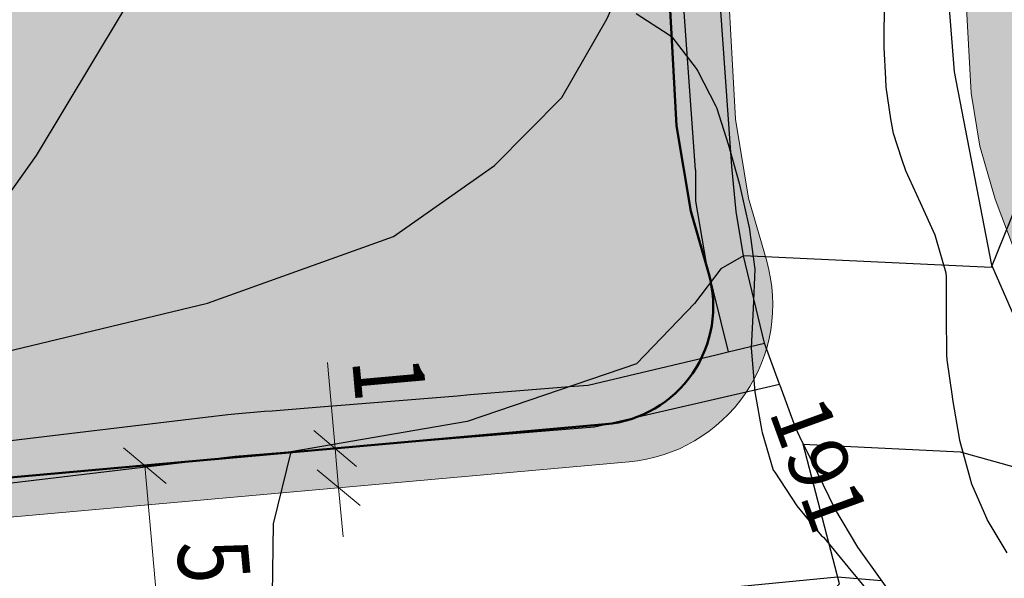
# Model space of a CAD drawing. Units: metres. Extents: x 366047 to 367128, y 4311597 to 4312553.
# Drawn here: x 366558 to 366583, y 4311855 to 4311869 of the extents above; entities that cross this region are included whole.
import ezdxf
from ezdxf.enums import TextEntityAlignment as Align

# ---------------------------------------------------------------- set-up
doc = ezdxf.new("R2010")
doc.units = ezdxf.units.M
doc.header["$MEASUREMENT"] = 0
doc.linetypes.add('DGN Style 3', pattern=[28.435482, 20.311058, -8.124423])
doc.layers.get('Defpoints').update_dxf_attribs({"lineweight": 0})
for name, color, linetype, lineweight in [('ALINEACION', 14, 'Continuous', 50), ('CARTOSITIBSA', 7, 'Continuous', 0), ('EU-4  extensiva uniifamiliar 4', 51, 'Continuous', 0), ('LIMITE TRAMAS', 7, 'Continuous', 0), ('V viari', 254, 'Continuous', 0)]:
    doc.layers.add(name, color=color, linetype=linetype, lineweight=lineweight)
doc.layers.add('COTAS-CALLEJERO', color=7, linetype='Continuous', lineweight=0, plot=False)
doc.styles.add('NNSS_COTA', font='romans.shx', dxfattribs={"width": 0.8})
doc.styles.add('Style-CHAR_FAST_FONT', font='CHAR_FAST_FONT.shx')
doc.dimstyles.new('NNSS_COTA', dxfattribs={"dimtxt": 1.8, "dimasz": 1, "dimexe": 1.25, "dimexo": 0.625, "dimtad": 1, "dimtxsty": 'NNSS_COTA', "dimblk": 'OBLIQUE', "dimcen": 1.8, "dimse1": 1, "dimse2": 1, "dimaunit": 2, "dimadec": 4, "dimazin": 0, "dimtfac": 1, "dimtmove": 0, "dimatfit": 3, "dimfxl": 1, "dimarcsym": 0})

# ---------------------------------------------------------------- blocks, each defined once
blk = doc.blocks.new('_Oblique')
at = {"color": 0, "linetype": 'ByBlock', "lineweight": -2}
blk.add_line((-0.5, -0.5), (0.5, 0.5), dxfattribs=at)
blk = doc.blocks.new('*D13')
at = {"layer": 'COTAS-CALLEJERO', "color": 7, "lineweight": 0, "transparency": 16777216}
blk.add_line((366560.896, 4311857.979), (366561.342, 4311852.999), dxfattribs=at)
at = {"layer": 'Defpoints', "transparency": 16777216}
for p in [(366560.896, 4311857.979), (366561.119, 4311855.489), (366561.342, 4311852.999), (366561.342, 4311852.999)]:
    blk.add_point(p, dxfattribs=at)
at = {"layer": 'COTAS-CALLEJERO', "color": 7, "lineweight": 0, "transparency": 16777216}
for p, rotation in [((366560.896, 4311857.979), 95.11961499965125), ((366561.342, 4311852.999), 275.1196149996512)]:
    blk.add_blockref('_Oblique', p, dxfattribs=dict(at, rotation=rotation))
at = {"layer": 'COTAS-CALLEJERO', "color": 7, "linetype": 'Continuous', "lineweight": 0, "transparency": 16777216, "style": 'NNSS_COTA', "width": 0.8}
blk.add_text('5', height=1.8, rotation=275.1196, dxfattribs=at).set_placement((366562.596, 4311856.099), align=Align.MIDDLE_LEFT)
blk = doc.blocks.new('*D129')
at = {"layer": 'COTAS-CALLEJERO', "color": 7, "lineweight": 0, "transparency": 16777216}
for p, q in [((366565.526, 4311860.595), (366565.722, 4311858.412)), ((366565.722, 4311858.412), (366565.811, 4311857.416)), ((366565.922, 4311856.171), (366565.811, 4311857.416))]:
    blk.add_line(p, q, dxfattribs=at)
at = {"layer": 'Defpoints', "transparency": 16777216}
for p in [(366565.54, 4311860.437), (366565.573, 4311858.398), (366565.663, 4311857.402), (366565.811, 4311857.416)]:
    blk.add_point(p, dxfattribs=at)
at = {"layer": 'COTAS-CALLEJERO', "color": 7, "lineweight": 0, "transparency": 16777216}
for p, rotation in [((366565.722, 4311858.412), 275.1196150017097), ((366565.811, 4311857.416), 95.11961500104805)]:
    blk.add_blockref('_Oblique', p, dxfattribs=dict(at, rotation=rotation))
at = {"layer": 'COTAS-CALLEJERO', "color": 7, "linetype": 'Continuous', "lineweight": 0, "transparency": 16777216, "style": 'NNSS_COTA', "width": 0.8}
blk.add_text('1', height=1.8, rotation=275.1196, dxfattribs=at).set_placement((366567.045, 4311860.731), align=Align.MIDDLE_LEFT)
blk = doc.blocks.new('CARTOGRAFIA')
at = {"layer": 'CARTOSITIBSA', "color": 252, "linetype": 'Continuous', "lineweight": -3, "true_color": 0x939598, "flags": 128}
for points, elevation in [([(-186.725, 248.311), (-182.395, 248.961), (-181.495, 249.841), (-182.415, 253.381), (-178.435, 253.191), (-174.925, 252.211)], 82), ([(-186.035, 279.351), (-189.535, 277.251), (-191.935, 276.251), (-192.885, 275.761), (-194.295, 274.151), (-194.865, 273.221), (-196.165, 270.391), (-198.255, 266.711), (-201.865, 260.701), (-202.605, 259.651), (-203.385, 258.931), (-204.335, 258.331), (-210.505, 256.591), (-216.885, 255.441), (-217.925, 255.191), (-219.805, 254.531), (-222.405, 253.131), (-222.765, 252.451), (-222.945, 251.421), (-222.315, 250.481), (-221.905, 250.041), (-223.375, 248.901), (-224.485, 248.231), (-226.015, 246.751)], 79), ([(-176.355, 261.081), (-177.655, 257.861), (-183.935, 258.161), (-184.505, 257.831), (-185.175, 256.951), (-186.645, 255.421), (-190.935, 253.961), (-195.405, 253.191), (-195.855, 251.361), (-195.885, 248.971), (-197.215, 248.041), (-199.095, 247.591), (-200.135, 247.461), (-205.265, 246.401), (-209.075, 245.311), (-210.305, 244.911), (-218.135, 241.621), (-225.065, 239.121), (-231.135, 238.111)], 81), ([(-185.149, 260.336), (-185.149, 259.545), (-184.886, 258.017), (-184.32, 255.722)], 80.457)]:
    blk.add_lwpolyline(points, dxfattribs=dict(at, elevation=elevation))
at = {"layer": 'CARTOSITIBSA', "color": 252, "linetype": 'Continuous', "lineweight": 30, "true_color": 0x939598, "elevation": 80, "flags": 128}
blk.add_lwpolyline([(-231.805, 239.961), (-223.605, 242.071), (-219.115, 244.601), (-216.555, 246.811), (-212.085, 251.271), (-210.515, 253.121), (-209.435, 253.861), (-208.485, 254.321), (-197.515, 256.961), (-192.805, 258.651), (-190.245, 260.451), (-188.535, 262.171), (-187.385, 264.171), (-186.855, 265.391), (-186.035, 267.821), (-184.425, 269.821), (-179.105, 267.171), (-178.585, 267.401), (-178.065, 268.001), (-174.515, 270.691)], dxfattribs=at)
at = {"layer": 'CARTOSITIBSA', "color": 252, "linetype": 'Continuous', "lineweight": -3, "true_color": 0x939598}
for points in [[(-177.022, 256.511, 81.25), (-177.635, 257.921, 81), (-178.585, 262.821, 80.18), (-178.715, 264.531, 80.22), (-178.725, 265.671, 80.18), (-178.625, 267.391, 79.99), (-178.405, 269.101, 79.68), (-176.71, 275.281, 79.057)], [(-183.395, 255.941, 81.58), (-183.935, 258.161, 81), (-184.115, 259.281, 80.82), (-184.225, 260.421, 80.51), (-184.547, 264.966, 80.27), (-184.655, 266.481, 80.19), (-184.595, 268.211, 80.2), (-184.452, 269.509, 80.14), (-184.405, 269.941, 80.12), (-184.205, 271.081, 80.01), (-183.785, 272.781, 79.77), (-182.395, 278.431, 79.41)], [(-185.149, 260.336, 80.457), (-185.584, 266.463, 80.132), (-185.521, 268.277, 80.136), (-185.324, 270.068, 80.052), (-185.114, 271.265, 79.938), (-184.686, 272.996, 79.696), (-183.294, 278.655, 79.336)], [(-177.755, 251.471, 91.58), (-177.765, 251.501, 91.58), (-178.145, 252.371, 91.25), (-178.185, 252.521, 91.21), (-178.445, 253.471, 91.03), (-178.455, 253.531, 91.03), (-178.625, 254.511, 91.04), (-178.635, 254.591, 91.03), (-178.765, 255.521, 90.69), (-178.775, 255.651, 90.66), (-178.785, 256.641, 90.53), (-178.785, 257.621, 90.33), (-178.795, 257.721, 90.29), (-179.035, 258.561, 89.8), (-179.075, 258.681, 89.74), (-179.445, 259.501, 89.28), (-179.815, 260.311, 88.82), (-179.915, 260.611, 88.64), (-180.125, 261.261, 87.91), (-180.195, 261.631, 87.54), (-180.315, 262.431, 86.95), (-180.325, 262.641, 86.81), (-180.365, 263.441, 86.22), (-180.365, 263.651, 86.08), (-180.355, 264.521, 85.62)], [(-186.655, 264.301, 87.36), (-185.815, 263.761, 87.36), (-185.745, 263.711, 87.36), (-185.135, 262.911, 87.36), (-185.085, 262.841, 87.36), (-184.635, 261.951, 87.36), (-184.615, 261.921, 87.36), (-184.315, 260.961, 87.36), (-184.045, 260.001, 87.36), (-184.015, 259.891, 87.36), (-183.795, 258.911, 87.36), (-183.785, 258.881, 87.36)], [(-183.785, 258.881, 87.36), (-183.655, 257.881, 87.36), (-183.645, 257.821, 87.36), (-183.685, 256.821, 87.36), (-183.735, 255.821, 87.36), (-183.725, 255.711, 87.36), (-183.645, 254.711, 87.36), (-183.465, 253.711, 87.36), (-183.455, 253.681, 87.36), (-183.175, 252.721, 87.36), (-183.135, 252.671, 87.36), (-182.575, 251.821, 87.41), (-181.955, 251.061, 87.53), (-181.905, 251.021, 87.54), (-181.285, 250.271, 87.7), (-180.665, 249.531, 87.93), (-180.035, 248.791, 88.18), (-179.415, 248.061, 88.46), (-178.785, 247.321, 88.74), (-178.145, 246.591, 89), (-177.495, 245.861, 89.24), (-177.015, 245.341, 89.38)], [(-177.245, 250.631, 91.76), (-177.755, 251.471, 91.58)], [(-206.883, 252.954, 80.13), (-198.132, 254.001, 80.658), (-197.005, 254.136, 80.735), (-196.921, 254.146, 80.735), (-196.074, 254.215, 80.735), (-195.881, 254.231, 80.735), (-194.765, 254.321, 80.803), (-191.194, 254.611, 80.861), (-190.863, 254.638, 80.896), (-188.345, 254.843, 81), (-187.867, 254.882, 81.001), (-186.841, 255.125, 81.002), (-186.197, 255.277, 81.102), (-184.625, 255.65, 81.313), (-184.32, 255.722, 81.379), (-183.395, 255.941, 81.58)], [(-172.635, 239.421, 83.72), (-173.947, 241.183, 83.421), (-175.26, 242.944, 83.123), (-175.541, 243.322, 83.059), (-176.316, 244.361, 82.883), (-177.088, 245.397, 82.707), (-177.86, 246.433, 82.532), (-178.787, 247.677, 82.321), (-179.715, 248.921, 82.11), (-179.915, 249.202, 82.115), (-180.115, 249.482, 82.119), (-180.419, 249.909, 82.126), (-181.035, 250.771, 82.14), (-181.615, 251.751, 82.1), (-182.334, 253.227, 81.963), (-182.448, 253.46, 81.942), (-182.615, 253.801, 81.91), (-183.005, 254.871, 81.745), (-183.005, 254.871, 81.745), (-183.017, 254.904, 81.74), (-183.395, 255.941, 81.58)]]:
    blk.add_polyline3d(points, dxfattribs=at)
at = {"layer": 'CARTOSITIBSA', "color": 252, "linetype": 'DGN Style 3', "lineweight": -3, "true_color": 0x939598}
for points in [[(-227.405, 252.931, 78.51), (-225.215, 250.881, 78.6), (-223.865, 250.211, 78.69), (-222.875, 250.061, 78.69), (-221.755, 250.041, 78.96), (-220.485, 250.311, 79.15), (-207.425, 251.811, 80.37), (-196.815, 253.081, 81.01), (-187.705, 253.821, 81.01), (-183.017, 254.904, 81.74)], [(-180.435, 249.921, 82.12), (-181.545, 250.011, 82), (-188.085, 249.381, 81.72), (-198.375, 248.841, 80.8), (-206.355, 248.371, 80.44), (-217.265, 246.711, 79.79), (-223.755, 246.131, 79.15), (-224.975, 246.281, 79.06), (-226.885, 247.151, 78.88), (-227.815, 247.721, 78.79), (-228.925, 249.711, 78.51), (-230.075, 251.903, 78.51)]]:
    blk.add_polyline3d(points, dxfattribs=at)
at = {"layer": 'CARTOSITIBSA', "color": 252, "linetype": 'Continuous', "lineweight": -3, "true_color": 0x939598, "style": 'Style-CHAR_FAST_FONT'}
blk.add_text('191', height=1.5, rotation=290.0261, dxfattribs=at).set_placement((-183.298, 254.216, 81.752))

msp = doc.modelspace()

# ---------------------------------------------------------------- hatches: boundary and pattern name
at = {"layer": 'EU-4  extensiva uniifamiliar 4', "lineweight": 70}
msp.add_hatch(color=256, dxfattribs=at).paths.add_polyline_path([(366574.62, 4311876.072), (366579.706, 4311895.941), (366579.995, 4311897.675), (366579.974, 4311899.232), (366579.465, 4311901.789), (366579.049, 4311903.226), (366577.609, 4311905.364), (366575.794, 4311906.911), (366573.25, 4311908.336), (366570.966, 4311909.247), (366568.095, 4311909.931), (366564.992, 4311910.237), (366562.079, 4311910.324), (366561.457, 4311910.271), (366502.017, 4311902.496), (366506.634, 4311889.035), (366503.641, 4311881.057), (366499.087, 4311875.061), (366495.057, 4311864.727), (366485.154, 4311861.902), (366479.943, 4311858.233), (366497.324, 4311833.257), (366537.723, 4311852.021, -0.807616), (366547.826, 4311857.984, 0.232812), (366550.299, 4311857.03), (366572.577, 4311859.026, 0.470686), (366575.193, 4311862.838), (366574.74, 4311864.425), (366574.378, 4311866.595), (366574.091, 4311871.862)])
at = {"layer": 'V viari'}
for points in [[(366370.871, 4311924.167, -0.596328), (366369.275, 4311921.031), (366359.168, 4311920.782), (366313.681, 4311914.855, -0.101337), (366297.073, 4311916.059), (366284.201, 4311919.683), (366275.675, 4311924.207), (366272.471, 4311926.172), (366270.313, 4311927.927), (366263.506, 4311934.578), (366257.595, 4311941.696, -0.190252), (366244.887, 4311980.425), (366246.31, 4312004.529), (366251.722, 4312029.389, 0.332021), (366233.4, 4312069.679), (366220.133, 4312076.976), (366208.286, 4312082.318, 0.35252), (366168.228, 4312071.907), (366163.074, 4312064.966), (366156.58, 4312052.117), (366146.402, 4312029.81, 0.200431), (366145.516, 4312002.462), (366149.397, 4311992.249), (366158.19, 4311976.517, 0.121198), (366176.935, 4311956.433), (366198.747, 4311942.183, 0.054107), (366204.34, 4311939.073), (366250.075, 4311920.459), (366272.423, 4311914.168), (366294.77, 4311907.877, 0.101338), (366314.779, 4311906.426), (366359.823, 4311912.296), (366379.303, 4311912.774, -0.45486), (366381.848, 4311909.995), (366381.22, 4311904.417), (366376.396, 4311875.413, 1.791463), (366387.113, 4311879.79, -0.283115), (366386.12, 4311882.215), (366389.474, 4311902.579, -0.423918), (366394.201, 4311905.852), (366441.273, 4311896.493, 0.081768), (366453.126, 4311896.1), (366561.457, 4311910.271), (366562.079, 4311910.324), (366564.992, 4311910.237), (366568.095, 4311909.931), (366570.966, 4311909.247), (366573.25, 4311908.336), (366575.794, 4311906.911), (366577.609, 4311905.364), (366579.049, 4311903.226), (366579.465, 4311901.789), (366579.974, 4311899.232), (366579.995, 4311897.675), (366579.706, 4311895.941), (366574.62, 4311876.072), (366574.091, 4311871.862), (366574.378, 4311866.595), (366574.74, 4311864.425), (366575.193, 4311862.838, -0.470686), (366572.577, 4311859.026), (366550.299, 4311857.03, -0.232812), (366547.826, 4311857.984, 2.935506), (366548.474, 4311850.687, -0.232386), (366550.735, 4311852.061), (366549.426, 4311851.943, 0.206032), (366547.34, 4311850.815, -2.710266), (366547.092, 4311857.305, 0.232817), (366550.388, 4311856.034), (366573.173, 4311858.075, 0.470686), (366576.662, 4311863.158), (366576.205, 4311864.756), (366575.871, 4311866.759), (366575.596, 4311871.809), (366576.096, 4311875.792), (366581.176, 4311895.632), (366581.497, 4311897.561), (366581.472, 4311899.389), (366580.924, 4311902.144), (366580.425, 4311903.869), (366578.739, 4311906.372), (366576.655, 4311908.148), (366573.897, 4311909.693), (366571.42, 4311910.681), (366568.343, 4311911.414), (366565.088, 4311911.734), (366561.831, 4311911.832), (366452.931, 4311897.587, -0.081768), (366441.566, 4311897.964), (366394.232, 4311907.376, 0.423918), (366388.323, 4311903.284), (366384.886, 4311882.419, 0.283108), (366386.376, 4311878.78, -1.791466), (366377.629, 4311875.208), (366382.458, 4311904.244), (366383.091, 4311909.855, 0.454858), (366379.272, 4311914.024), (366359.727, 4311913.544), (366314.617, 4311907.666, -0.101338), (366295.109, 4311909.081), (366272.761, 4311915.371), (366250.482, 4311921.643), (366204.819, 4311940.228, -0.054238), (366199.451, 4311943.217), (366177.618, 4311957.48, -0.121199), (366159.282, 4311977.127), (366150.533, 4311992.779), (366146.684, 4312002.906, -0.200432), (366147.539, 4312029.291), (366157.706, 4312051.576), (366164.141, 4312064.306), (366169.231, 4312071.161, -0.35252), (366207.772, 4312081.178), (366219.574, 4312075.857), (366232.798, 4312068.584, -0.332021), (366250.501, 4312029.655), (366245.068, 4312004.7), (366243.64, 4311980.498, 0.190251), (366256.633, 4311940.897), (366262.586, 4311933.73), (366269.48, 4311926.993), (366271.747, 4311925.15), (366275.055, 4311923.122), (366283.733, 4311918.516), (366296.734, 4311914.856, 0.101338), (366313.842, 4311913.615), (366359.264, 4311919.534), (366369.494, 4311919.786, 0.597431), (366371.847, 4311924.516, -0.376822), (366375.243, 4311956.674), (366375.243, 4311956.674), (366378.498, 4311959.676), (366383.317, 4311964.105), (366385.631, 4311966.432), (366386.943, 4311968.082), (366389.388, 4311972.006), (366391.254, 4311975.751), (366391.521, 4311976.797), (366391.717, 4311979.079), (366391.355, 4311981.543), (366390.909, 4311982.95), (366390.015, 4311984.704), (366388.452, 4311986.707), (366386.805, 4311988.453), (366385.285, 4311989.807), (366383.865, 4311990.635), (366377.435, 4311993.86, 0.255453), (366373.601, 4311993.724), (366372.684, 4311993.18, 0.111855), (366369.145, 4311989.826), (366365.98, 4311985.257), (366363.676, 4311982.276), (366361.33, 4311979.725), (366359.474, 4311977.99), (366357.556, 4311976.575), (366354.918, 4311975.242), (366341.164, 4311969.631, -2.039508), (366343.286, 4311977.247, 0.341999), (366346.825, 4311976.261), (366347.778, 4311976.649, -0.350001), (366344.188, 4311977.705, 2.076951), (366341.542, 4311968.705), (366355.333, 4311974.331), (366358.082, 4311975.721), (366360.114, 4311977.22), (366362.04, 4311979.02), (366364.441, 4311981.631), (366366.787, 4311984.666), (366370.077, 4311989.415, -0.107747), (366373.194, 4311992.32), (366374.111, 4311992.864, -0.255453), (366376.987, 4311992.966), (366383.389, 4311989.756), (366384.695, 4311988.994), (366386.108, 4311987.736), (366387.693, 4311986.055), (366389.168, 4311984.165), (366389.981, 4311982.569), (366390.378, 4311981.318), (366390.711, 4311979.049), (366390.532, 4311976.965), (366390.312, 4311976.102), (366388.514, 4311972.494), (366386.125, 4311968.659), (366384.883, 4311967.098), (366382.624, 4311964.826), (366377.821, 4311960.411), (366374.565, 4311957.41, 0.373712)], [(366637.221, 4311949.658), (366581.572, 4311918.951, 0.524276), (366580.91, 4311912.405), (366583.256, 4311910.405), (366585.927, 4311906.441), (366586.758, 4311903.566), (366587.464, 4311900.021), (366587.504, 4311897.105), (366587.052, 4311894.392), (366582.002, 4311874.67), (366581.616, 4311871.597), (366581.844, 4311867.419), (366582.068, 4311866.078), (366582.452, 4311864.732), (366584.502, 4311859.315), (366586.174, 4311856.241), (366587.689, 4311853.334), (366588.68, 4311851.673), (366590.288, 4311849.554), (366591.961, 4311847.617), (366595.558, 4311843.987), (366597.897, 4311841.828), (366601.118, 4311839.493), (366604.449, 4311837.65), (366613.676, 4311833.398), (366653.949, 4311813.172, 0.577521), (366659.737, 4311816.981), (366658.787, 4311833.147), (366660.253, 4311850.411), (366660.653, 4311852.97), (366661.394, 4311855.919), (366663.476, 4311863.251), (366666.247, 4311872.755), (366676.036, 4311897.394), (366682.893, 4311912.448), (366691.117, 4311930.103, -0.078013), (366696.134, 4311937.569), (366740.159, 4311985.078, 0.245858), (366744.048, 4311999.397), (366743.054, 4312003.908), (366742.33, 4312006.352), (366741.586, 4312008.081), (366740.332, 4312010.181), (366737.393, 4312014.169), (366734.278, 4312017.362), (366731.209, 4312019.916), (366729.728, 4312020.898, 0.430541), (366722.65, 4312019.26), (366722.144, 4312018.396, -0.430541), (366729.221, 4312020.034), (366730.611, 4312019.113), (366733.598, 4312016.627), (366736.629, 4312013.521), (366739.498, 4312009.627), (366740.694, 4312007.625), (366741.388, 4312006.012), (366742.085, 4312003.658), (366743.071, 4311999.182, -0.245856), (366739.425, 4311985.758), (366695.4, 4311938.249, 0.078013), (366690.21, 4311930.526), (366681.985, 4311912.867), (366675.116, 4311897.786), (366674.821, 4311897.044), (366665.3, 4311873.081), (366662.515, 4311863.527), (366660.428, 4311856.177), (366659.672, 4311853.169), (366659.26, 4311850.53), (366657.785, 4311833.16), (366658.705, 4311817.499, -0.577521), (366654.364, 4311814.642), (366614.327, 4311834.75), (366605.127, 4311838.989), (366601.924, 4311840.761), (366598.849, 4311842.99), (366596.6, 4311845.066), (366593.062, 4311848.636), (366591.454, 4311850.498), (366589.925, 4311852.513), (366588.999, 4311854.065), (366587.498, 4311856.946), (366585.869, 4311859.942), (366585.825, 4311860.057), (366583.877, 4311865.204), (366583.533, 4311866.409), (366583.337, 4311867.583), (366583.122, 4311871.544), (366583.479, 4311874.389), (366588.521, 4311894.082), (366589.005, 4311896.991), (366588.962, 4311900.179), (366588.217, 4311903.922), (366587.303, 4311907.083), (366584.385, 4311911.414), (366582.027, 4311913.424, -0.524264), (366582.524, 4311918.334), (366637.704, 4311948.783, -0.193302), (366639.924, 4311949.055, 2.3423), (366635.737, 4311956.644, -0.193302), (366634.322, 4311954.911), (366569.029, 4311918.883), (366565.568, 4311919.223), (366561.827, 4311919.336), (366560.487, 4311919.22), (366451.958, 4311905.024, -0.081768), (366443.029, 4311905.32), (366394.696, 4311914.93, -0.166117), (366383.509, 4311921.418), (366380.834, 4311924.492), (366378.307, 4311927.58, -0.397017), (366379.988, 4311951.528), (366383.239, 4311954.526), (366388.17, 4311959.058), (366390.868, 4311961.771), (366392.672, 4311964.038), (366395.505, 4311968.586), (366400.079, 4311977.766, -0.143797), (366404.678, 4311982.723), (366403.089, 4311981.777, 0.143798), (366398.49, 4311976.819), (366394.631, 4311969.075), (366391.853, 4311964.616), (366390.12, 4311962.437), (366387.477, 4311959.779), (366382.562, 4311955.261), (366379.31, 4311952.263, 0.39702), (366377.533, 4311926.946), (366380.069, 4311923.847), (366382.754, 4311920.761), (366383.291, 4311920.145, 0.166117), (366395.038, 4311913.333), (366442.736, 4311903.849, 0.081768), (366452.153, 4311903.537), (366560.648, 4311917.729), (366561.869, 4311917.834), (366565.472, 4311917.726), (366569.462, 4311917.333, 0.278988), (366575.066, 4311920.014, -0.122115), (366577.891, 4311922.63), (366634.805, 4311954.036, 0.193302), (366636.691, 4311956.345, -2.3423), (366640.18, 4311950.022, 0.193302)]]:
    msp.add_hatch(color=9, dxfattribs=at).paths.add_polyline_path(points)

# ---------------------------------------------------------------- linework, layer by layer
at = {"layer": 'ALINEACION', "flags": 128}
msp.add_lwpolyline([(366550.299, 4311857.03), (366572.577, 4311859.026, 0.470686), (366575.193, 4311862.838), (366574.74, 4311864.425), (366574.378, 4311866.595), (366574.091, 4311871.862), (366574.62, 4311876.072), (366579.706, 4311895.941), (366579.995, 4311897.675), (366579.974, 4311899.232), (366579.465, 4311901.789), (366579.049, 4311903.226), (366577.609, 4311905.364), (366575.794, 4311906.911), (366573.25, 4311908.336), (366570.966, 4311909.247), (366568.095, 4311909.931), (366564.992, 4311910.237), (366562.079, 4311910.324), (366561.457, 4311910.271), (366502.017, 4311902.496), (366453.126, 4311896.1, -0.065934), (366443.541, 4311896.116)], format="xyb", dxfattribs=at)
at = {"layer": 'LIMITE TRAMAS', "color": 7, "flags": 128}
msp.add_lwpolyline([(366497.324, 4311833.257), (366537.723, 4311852.021, -0.807616), (366547.826, 4311857.984, 0.232812), (366550.299, 4311857.03), (366572.577, 4311859.026, 0.470686), (366575.193, 4311862.838), (366574.74, 4311864.425), (366574.378, 4311866.595), (366574.091, 4311871.862), (366574.62, 4311876.072), (366579.706, 4311895.941), (366579.995, 4311897.675), (366579.974, 4311899.232), (366579.465, 4311901.789), (366579.049, 4311903.226), (366577.609, 4311905.364), (366575.794, 4311906.911), (366573.25, 4311908.336), (366570.966, 4311909.247), (366568.095, 4311909.931), (366564.992, 4311910.237), (366562.079, 4311910.324), (366561.457, 4311910.271), (366502.017, 4311902.496)], format="xyb", dxfattribs=at)
msp.add_lwpolyline([(366497.324, 4311833.257), (366537.723, 4311852.021, -0.807616), (366547.826, 4311857.984, 0.232812), (366550.299, 4311857.03), (366572.577, 4311859.026, 0.470686), (366575.193, 4311862.838), (366574.74, 4311864.425), (366574.378, 4311866.595), (366574.091, 4311871.862), (366574.62, 4311876.072), (366579.706, 4311895.941), (366579.995, 4311897.675), (366579.974, 4311899.232), (366579.465, 4311901.789), (366579.049, 4311903.226), (366577.609, 4311905.364), (366575.794, 4311906.911), (366573.25, 4311908.336), (366570.966, 4311909.247), (366568.095, 4311909.931), (366564.992, 4311910.237), (366562.079, 4311910.324), (366561.457, 4311910.271), (366502.017, 4311902.496)], format="xyb", dxfattribs=at)
at = {"layer": 'LIMITE TRAMAS', "color": 7, "lineweight": 0, "flags": 128}
msp.add_lwpolyline([(366579.706, 4311895.941), (366574.62, 4311876.072), (366574.091, 4311871.862), (366574.378, 4311866.595), (366574.74, 4311864.425), (366575.193, 4311862.838, -0.470686), (366572.577, 4311859.026), (366550.299, 4311857.03, -0.232812), (366547.826, 4311857.984, 2.935506), (366548.474, 4311850.687, -0.232386), (366550.735, 4311852.061), (366549.426, 4311851.943, 0.206032), (366547.34, 4311850.815, -2.710266), (366547.092, 4311857.305, 0.232817), (366550.388, 4311856.034), (366573.173, 4311858.075, 0.470686), (366576.662, 4311863.158), (366576.205, 4311864.756), (366575.871, 4311866.759), (366575.596, 4311871.809), (366576.096, 4311875.792), (366581.176, 4311895.632)], format="xyb", dxfattribs=at)
msp.add_lwpolyline([(366587.052, 4311894.392), (366582.002, 4311874.67), (366581.616, 4311871.597), (366581.844, 4311867.419), (366582.068, 4311866.078), (366582.452, 4311864.732), (366584.502, 4311859.315)], dxfattribs=at)

# ---------------------------------------------------------------- block references
at = {"layer": 'CARTOSITIBSA', "color": 31, "lineweight": 30}
msp.add_blockref('CARTOGRAFIA', (366760.005, 4311605.139), dxfattribs=at)

# ---------------------------------------------------------------- dimensions: what is measured, and where the dimension line sits
at = {"layer": 'COTAS-CALLEJERO', "color": 7, "lineweight": 0}
dim = msp.add_linear_dim(base=(366565.811, 4311857.416), p1=(366565.573, 4311858.398), p2=(366565.663, 4311857.402), angle=275.1196, dimstyle='NNSS_COTA', dxfattribs=at)
dim.commit()
dim.dimension.update_dxf_attribs({"geometry": '*D129', "text_midpoint": (366565.54, 4311860.437), "dimtype": 128})
dim = msp.add_linear_dim(base=(366561.342, 4311852.999), p1=(366560.896, 4311857.979), p2=(366561.342, 4311852.999), angle=275.1196, dimstyle='NNSS_COTA', dxfattribs=at)
dim.commit()
dim.dimension.update_dxf_attribs({"geometry": '*D13', "text_midpoint": (366561.119, 4311855.489)})

doc.saveas('drawing.dxf')
